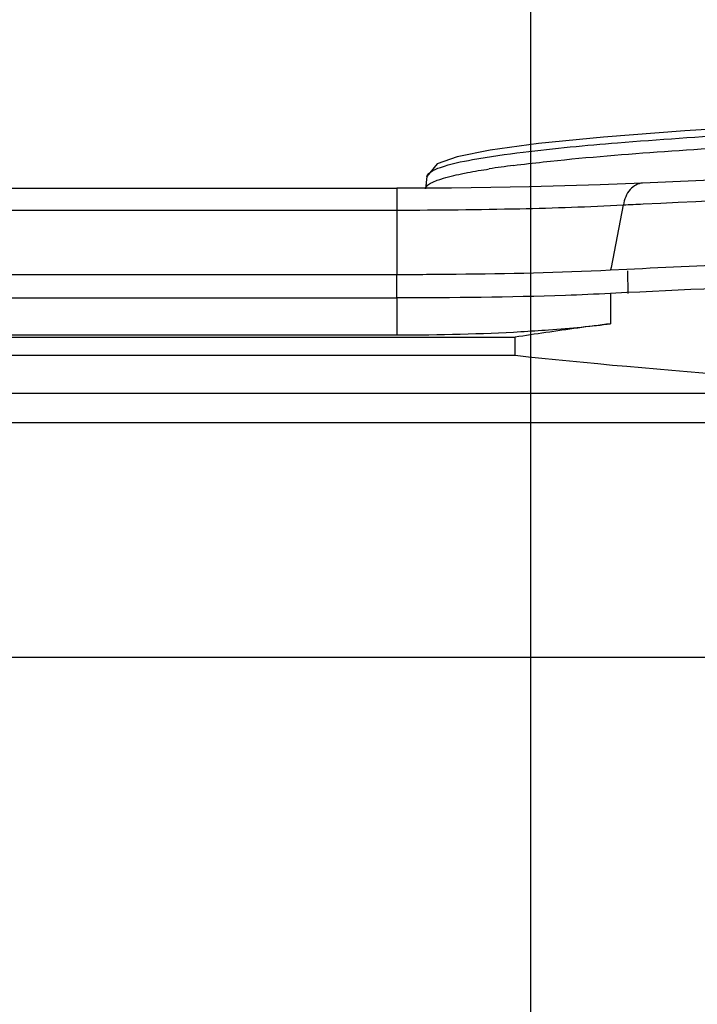
# Model space of a CAD drawing. Units: millimetres. Extents: x 0 to 1581, y 0 to 1117.
# Drawn here: x 591 to 614, y 347 to 380 of the extents above; entities that cross this region are included whole.
import ezdxf

# ---------------------------------------------------------------- set-up
doc = ezdxf.new("R2010")
doc.units = ezdxf.units.MM
doc.header["$LTSCALE"] = 20
doc.header["$MEASUREMENT"] = 0
doc.header["$PDSIZE"] = -5
doc.layers.add('1', color=1, linetype='Continuous')
doc.styles.get("Standard").update_dxf_attribs({"font": 'ARRomS.shx', "bigfont": 'chineset.shx'})
doc.dimstyles.get("Standard").update_dxf_attribs({"dimscale": 2, "dimtxt": 3, "dimasz": 2, "dimexe": 1.5, "dimexo": 1.5, "dimgap": 1, "dimtad": 0, "dimdec": 1, "dimzin": 0, "dimdsep": 46, "dimtxsty": 'Standard', "dimblk": 'OPEN30', "dimcen": 2, "dimclrd": 256, "dimclre": 256, "dimclrt": 256, "dimadec": 1, "dimazin": 0, "dimtfac": 1, "dimtdec": 4, "dimtofl": 0, "dimtmove": 0, "dimatfit": 3, "dimldrblk": 'OPEN30', "dimfxl": 1, "dimtolj": 1, "dimtzin": 0, "dimlwd": -1, "dimlwe": -1, "dimarcsym": 0})

# ---------------------------------------------------------------- blocks, each defined once
blk = doc.blocks.new('_OPEN30')
at = {"color": 0, "linetype": 'ByBlock', "lineweight": -2}
for p, q in [((-1, 0.267949), (0, 0)), ((0, 0), (-1, -0.267949)), ((0, 0), (-1, 0))]:
    blk.add_line(p, q, dxfattribs=at)
blk = doc.blocks.new('*D67')
at = {"layer": '1', "linetype": 'ByBlock'}
for p, q in [((608.284, 323.127), (608.284, 388.993)), ((653.784, 388.396), (653.784, 388.993)), ((612.284, 385.993), (620.012, 385.993)), ((649.784, 385.993), (642.297, 385.993))]:
    blk.add_line(p, q, dxfattribs=at)
at = {"layer": 'Defpoints', "color": 0}
for p in [(653.784, 385.993), (653.784, 385.396), (608.284, 320.127)]:
    blk.add_point(p, dxfattribs=at)
at = {"layer": '1', "xscale": 4, "yscale": 4, "zscale": 4, "rotation": 180}
blk.add_blockref('_OPEN30', (608.284, 385.993), dxfattribs=at)
at = {"layer": '1', "xscale": 4, "yscale": 4, "zscale": 4}
blk.add_blockref('_OPEN30', (653.784, 385.993), dxfattribs=at)
at = {"layer": '1', "linetype": 'ByBlock', "insert": (631.154, 385.993), "char_height": 6, "attachment_point": 5}
blk.add_mtext('\\A1;45.5', dxfattribs=at)
blk = doc.blocks.new('*D73')
at = {"layer": '1', "linetype": 'ByBlock'}
for p, q in [((580.284, 358.627), (753.419, 358.627)), ((750.419, 354.627), (750.419, 351.78)), ((750.419, 324.127), (750.419, 329.495)), ((611.284, 320.127), (753.419, 320.127))]:
    blk.add_line(p, q, dxfattribs=at)
at = {"layer": 'Defpoints', "color": 0}
for p in [(577.284, 358.627), (608.284, 320.127), (750.419, 320.127)]:
    blk.add_point(p, dxfattribs=at)
at = {"layer": '1', "xscale": 4, "yscale": 4, "zscale": 4}
for p, rotation in [((750.419, 358.627), 90), ((750.419, 320.127), 270)]:
    blk.add_blockref('_OPEN30', p, dxfattribs=dict(at, rotation=rotation))
at = {"layer": '1', "linetype": 'ByBlock', "insert": (750.419, 340.638), "char_height": 6, "attachment_point": 5, "rotation": 90}
blk.add_mtext('\\A1;38.5', dxfattribs=at)
blk = doc.blocks.new('*D74')
at = {"layer": '1', "linetype": 'ByBlock'}
for p, q in [((499.284, 232.627), (499.284, 388.862)), ((608.284, 323.127), (608.284, 388.862)), ((503.284, 385.862), (537.847, 385.862)), ((604.284, 385.862), (565.035, 385.862))]:
    blk.add_line(p, q, dxfattribs=at)
at = {"layer": 'Defpoints', "color": 0}
for p in [(499.284, 385.862), (608.284, 320.127), (499.284, 229.627)]:
    blk.add_point(p, dxfattribs=at)
at = {"layer": '1', "xscale": 4, "yscale": 4, "zscale": 4, "rotation": 180}
blk.add_blockref('_OPEN30', (499.284, 385.862), dxfattribs=at)
at = {"layer": '1', "xscale": 4, "yscale": 4, "zscale": 4}
blk.add_blockref('_OPEN30', (608.284, 385.862), dxfattribs=at)
at = {"layer": '1', "linetype": 'ByBlock', "insert": (551.441, 385.862), "char_height": 6, "attachment_point": 5}
blk.add_mtext('\\A1;109.0', dxfattribs=at)

msp = doc.modelspace()

# ---------------------------------------------------------------- linework, layer by layer
at = {"linetype": 'Continuous'}
for p, q in [((606.905, 375.842), (605.784, 375.616)), ((604.753, 374.952), (604.701, 374.533)), ((604.753, 374.952), (604.753, 374.953)), ((606.926, 374.578), (605.587, 374.558)), ((612.078, 374.725), (612.078, 374.725)), ((435.622, 374.55), (603.737, 374.55)), ((605.587, 374.558), (603.737, 374.55)), ((603.737, 374.55), (603.737, 374.55)), ((603.737, 374.55), (603.737, 373.809)), ((604.701, 374.533), (604.701, 374.533)), ((611.421, 373.985), (611.006, 371.859)), ((435.622, 373.809), (603.736, 373.809)), ((603.736, 373.809), (603.737, 371.624)), ((435.622, 371.624), (603.737, 371.624)), ((603.737, 370.824), (603.737, 371.585)), ((611.006, 371.859), (610.99, 371.776)), ((610.99, 371.776), (611.543, 371.804)), ((611.59, 370.977), (611.571, 371.749)), ((611.546, 371.004), (610.99, 370.976)), ((610.99, 370.976), (610.99, 369.949)), ((435.622, 370.824), (603.737, 370.824)), ((603.737, 370.824), (603.737, 369.567)), ((435.622, 369.567), (603.737, 369.567)), ((435.622, 369.493), (607.747, 369.493)), ((607.747, 368.878), (607.747, 369.493)), ((435.622, 368.878), (607.747, 368.878)), ((580.917, 366.597), (626.863, 366.597))]:
    msp.add_line(p, q, dxfattribs=at)
for points in [[(653.883, 377.488), (648.009, 377.472), (641.661, 377.418), (635.707, 377.33), (630.209, 377.21), (625.212, 377.064), (620.751, 376.895), (616.847, 376.708), (613.512, 376.505), (610.747, 376.29), (608.547, 376.068), (606.905, 375.842)], [(605.784, 375.616), (605.106, 375.377), (604.753, 374.953)], [(653.886, 375.59), (648.475, 375.59), (638.126, 375.495), (628.299, 375.31), (619.321, 375.04), (612.078, 374.725)], [(612.078, 374.725), (610.636, 374.663), (608.237, 374.597), (606.926, 374.578)]]:
    msp.add_lwpolyline(points, dxfattribs=at)
msp.add_arc((611.852, 342.794), 32.795, 97.2854, 98.748, dxfattribs=at)
for centre, major_axis, ratio, start_param, end_param in [((653.784, 364.962), (59, 0), 0.122785, 2.382304, 2.43804), ((603.737, 370.795), (10, 0), 0.122785, -1.030276, -0.759289), ((603.737, 370.795), (10, 0), 0.122785, -1.570796, -1.137084), ((653.784, 364.962), (59, 0), 0.122785, 2.43804, 2.465918), ((603.737, 370.795), (10, 0), 0.122785, -1.137084, -1.030276), ((653.784, 372.106), (59, 0), 0.087489, -2.465918, -2.07748)]:
    msp.add_ellipse(centre, major_axis=major_axis, ratio=ratio, start_param=start_param, end_param=end_param, dxfattribs=at)
for points, knots in [([(608.017, 375.777), (609.083, 375.908), (611.549, 376.138), (617.64, 376.544), (627.073, 376.913), (639.897, 377.181), (649.095, 377.239), (653.883, 377.239)], [0, 0, 0, 0, 0.070219, 0.1618, 0.398906, 0.687077, 1, 1, 1, 1]), ([(612.568, 375.785), (615.224, 375.977), (621.217, 376.284), (634.988, 376.717), (646.105, 376.823), (653.883, 376.822)], [0, 0, 0, 0, 0.193274, 0.435427, 1, 1, 1, 1]), ([(605.213, 375.26), (605.566, 375.382), (606.502, 375.572), (607.443, 375.706), (608.017, 375.777)], [0, 0, 0, 0, 0.392103, 1, 1, 1, 1]), ([(607.693, 375.324), (608.03, 375.368), (609.652, 375.558), (611.279, 375.691), (612.568, 375.785)], [0, 0, 0, 0, 0.208104, 1, 1, 1, 1]), ([(604.806, 375.05), (604.826, 375.069), (604.948, 375.164), (605.094, 375.219), (605.213, 375.26)], [0, 0, 0, 0, 0.180688, 1, 1, 1, 1]), ([(605.063, 374.805), (605.118, 374.827), (605.4, 374.924), (605.692, 374.992), (605.926, 375.041)], [0, 0, 0, 0, 0.199063, 1, 1, 1, 1]), ([(605.926, 375.041), (605.996, 375.055), (606.307, 375.117), (606.621, 375.17), (606.865, 375.207)], [0, 0, 0, 0, 0.224731, 1, 1, 1, 1]), ([(604.706, 374.554), (604.722, 374.607), (604.843, 374.714), (604.976, 374.771), (605.063, 374.805)], [0, 0, 0, 0, 0.373066, 1, 1, 1, 1]), ([(612.078, 374.725), (611.921, 374.717), (611.583, 374.519), (611.455, 374.174), (611.423, 373.985)], [0, 0, 0, 0, 0.451988, 1, 1, 1, 1]), ([(612.095, 374.019), (618.448, 374.33), (632.342, 374.733), (653.775, 374.929), (675.211, 374.733), (689.106, 374.331), (695.46, 374.019)], [0, 0, 0, 0, 0.228835, 0.499967, 0.771117, 1, 1, 1, 1]), ([(604.701, 374.533), (604.702, 374.537), (604.703, 374.544), (604.705, 374.551), (604.706, 374.554)], [0, 0, 0, 0, 0.49532, 1, 1, 1, 1]), ([(603.736, 373.809), (605.126, 373.809), (607.688, 373.84), (610.25, 373.919), (611.421, 373.985)], [0, 0, 0, 0, 0.542297, 1, 1, 1, 1]), ([(611.543, 371.804), (612.95, 371.875), (619.244, 372.158), (625.542, 372.336), (630.432, 372.44)], [0, 0, 0, 0, 0.223627, 1, 1, 1, 1]), ([(603.737, 371.624), (604.406, 371.624), (606.825, 371.639), (609.244, 371.686), (610.99, 371.776)], [0, 0, 0, 0, 0.27697, 1, 1, 1, 1]), ([(630.71, 371.645), (628.958, 371.609), (622.568, 371.457), (616.179, 371.236), (611.546, 371.004)], [0, 0, 0, 0, 0.274178, 1, 1, 1, 1]), ([(610.99, 370.976), (610.478, 370.949), (608.062, 370.852), (605.643, 370.824), (603.737, 370.824)], [0, 0, 0, 0, 0.211801, 1, 1, 1, 1]), ([(436.949, 367.593), (452.632, 367.596), (515.367, 367.589), (578.102, 367.593), (625.153, 367.593)], [0, 0, 0, 0, 0.25, 1, 1, 1, 1])]:
    msp.add_open_spline(points, degree=3, knots=knots, dxfattribs=at)
for points in [[(604.753, 374.953), (604.758, 374.99), (604.781, 375.023), (604.806, 375.05)], [(611.421, 373.985), (611.646, 373.997), (611.87, 374.008), (612.095, 374.019)]]:
    msp.add_open_spline(points, degree=3, dxfattribs=at)

# ---------------------------------------------------------------- dimensions: what is measured, and where the dimension line sits
at = {"layer": '1', "linetype": 'ByBlock'}
for base, p2, picture, middle in [((499.284, 385.862), (499.284, 229.627), '*D74', (551.441, 385.862)), ((653.784, 385.993), (653.784, 385.396), '*D67', (631.154, 385.993))]:
    dim = msp.add_linear_dim(base=base, p1=(608.284, 320.127), p2=p2, dimstyle='Standard', dxfattribs=at)
    dim.commit()
    dim.dimension.update_dxf_attribs({"geometry": picture, "text_midpoint": middle, "dimtype": 160})
dim = msp.add_linear_dim(base=(750.419, 320.127), p1=(577.284, 358.627), p2=(608.284, 320.127), angle=90, dimstyle='Standard', dxfattribs=at)
dim.commit()
dim.dimension.update_dxf_attribs({"geometry": '*D73', "text_midpoint": (750.419, 340.638), "dimtype": 160})

doc.saveas('drawing.dxf')
